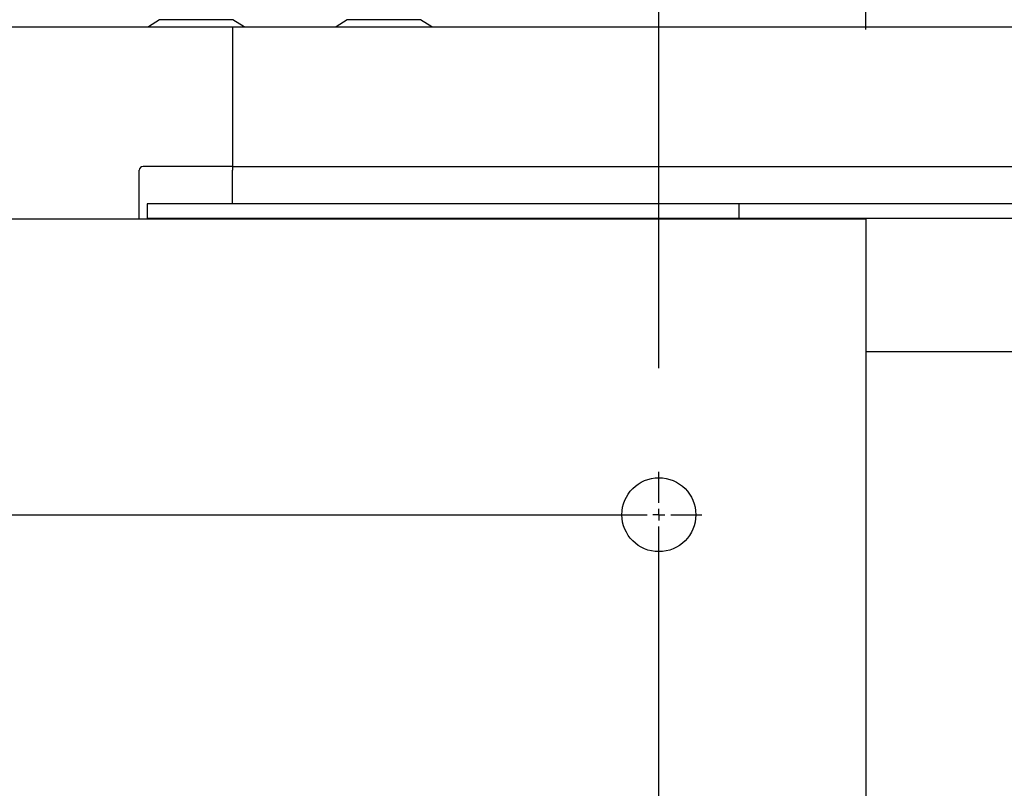
# Model space of a CAD drawing. Units: inches. Extents: x 0.8 to 15.7, y 0.6 to 10.2.
# Drawn here: x 8.9 to 9.2, y 1.9 to 2.1 of the extents above; entities that cross this region are included whole.
import ezdxf

# ---------------------------------------------------------------- set-up
doc = ezdxf.new("R2010")
doc.units = ezdxf.units.IN
doc.header["$MEASUREMENT"] = 0
doc.layers.add('FORMAT', color=7, linetype='Continuous')
doc.styles.add('SLDTEXTSTYLE0', font='TXT', dxfattribs={"width": 0.605})
doc.dimstyles.new('SLDDIMSTYLE0', dxfattribs={"dimtxt": 0.08, "dimasz": 0.13, "dimexe": 0, "dimexo": 0.0625, "dimgap": 0.02, "dimtad": 0, "dimtih": 1, "dimtoh": 1, "dimdec": 6, "dimlfac": 32, "dimrnd": 1e-09, "dimzin": 12, "dimdsep": 46, "dimlunit": 5, "dimtxsty": 'SLDTEXTSTYLE0', "dimsah": 1, "dimcen": 0.09, "dimadec": 0, "dimazin": 3, "dimtfac": 1, "dimtdec": 4, "dimtofl": 0, "dimtmove": 0, "dimatfit": 3, "dimfxl": 0, "dimfrac": 2, "dimtolj": 1, "dimtzin": 12, "dimarcsym": 0})
doc.dimstyles.new('SLDDIMSTYLE2', dxfattribs={"dimtxt": 0.08, "dimasz": 0.13, "dimexe": 0, "dimexo": 0.0625, "dimgap": 0.02, "dimtad": 0, "dimtih": 1, "dimtoh": 1, "dimdec": 6, "dimlfac": 32, "dimrnd": 1e-09, "dimzin": 12, "dimdsep": 46, "dimlunit": 5, "dimtxsty": 'SLDTEXTSTYLE0', "dimsah": 1, "dimcen": 0.09, "dimadec": 0, "dimazin": 3, "dimtfac": 1, "dimtdec": 4, "dimtmove": 0, "dimatfit": 0, "dimfxl": 0, "dimfrac": 2, "dimtolj": 1, "dimtzin": 12, "dimarcsym": 0})

# ---------------------------------------------------------------- blocks, each defined once
blk = doc.blocks.new('_D_24')
at = {"layer": 'FORMAT'}
for p, q in [((9.69322, 2.17359), (10.1006, 2.17359)), ((9.9756, 2.17359), (9.9756, 1.65892)), ((7.37055, 1.65892), (10.1006, 1.65892)), ((9.9756, 1.41859), (9.9756, 1.65892)), ((10.2256, 1.41859), (9.9756, 1.41859)), ((10.43334, 1.41848), (10.40584, 1.41848)), ((10.40584, 1.41848), (10.40584, 1.29571)), ((10.61668, 1.41848), (10.64418, 1.41848)), ((10.64418, 1.41848), (10.64418, 1.29571)), ((10.40584, 1.29571), (10.43334, 1.29571)), ((10.64418, 1.29571), (10.61668, 1.29571))]:
    blk.add_line(p, q, dxfattribs=at)
for points in [[(9.9756, 2.17359), (9.9556, 2.04359), (9.9956, 2.04359)], [(9.9756, 1.65892), (9.9956, 1.78892), (9.9556, 1.78892)]]:
    blk.add_solid(points, dxfattribs=at)
at = {"layer": 'FORMAT', "char_height": 0.08, "attachment_point": 1, "style": 'SLDTEXTSTYLE0'}
for s, insert in [('16 15/32', (10.31112, 1.53994)), ('418', (10.43334, 1.39883))]:
    blk.add_mtext(s, dxfattribs=dict(at, insert=insert))
blk = doc.blocks.new('_D_26')
at = {"layer": 'FORMAT'}
for p, q in [((9.11736, 2.03275), (9.11736, 2.74858)), ((9.17205, 2.09954), (9.17205, 2.74858)), ((9.11736, 2.62358), (8.86736, 2.62358)), ((9.17205, 2.62358), (9.76971, 2.62358)), ((9.87969, 2.62347), (9.85219, 2.62347)), ((9.85219, 2.62347), (9.85219, 2.50069)), ((10.00192, 2.62347), (10.02942, 2.62347)), ((10.02942, 2.62347), (10.02942, 2.50069)), ((9.85219, 2.50069), (9.87969, 2.50069)), ((10.02942, 2.50069), (10.00192, 2.50069))]:
    blk.add_line(p, q, dxfattribs=at)
for points in [[(9.11736, 2.62358), (8.98736, 2.64358), (8.98736, 2.60358)], [(9.17205, 2.62358), (9.30205, 2.60358), (9.30205, 2.64358)]]:
    blk.add_solid(points, dxfattribs=at)
at = {"layer": 'FORMAT', "char_height": 0.08, "attachment_point": 1, "style": 'SLDTEXTSTYLE0'}
for s, insert in [('1 3/4', (9.81858, 2.74493)), ('44', (9.87969, 2.60382))]:
    blk.add_mtext(s, dxfattribs=dict(at, insert=insert))
blk = doc.blocks.new('_D_27')
at = {"layer": 'FORMAT'}
for p, q in [((7.1701, 2.02142), (7.1701, 2.74858)), ((9.11736, 2.01009), (9.11736, 2.74858)), ((7.1701, 2.62358), (7.90944, 2.62358)), ((8.01943, 2.62347), (7.99193, 2.62347)), ((7.99193, 2.62347), (7.99193, 2.50069)), ((8.26387, 2.62347), (8.29137, 2.62347)), ((8.29137, 2.62347), (8.29137, 2.50069)), ((9.11736, 2.62358), (8.37386, 2.62358)), ((7.99193, 2.50069), (8.01943, 2.50069)), ((8.29137, 2.50069), (8.26387, 2.50069))]:
    blk.add_line(p, q, dxfattribs=at)
for points in [[(7.1701, 2.62358), (7.3001, 2.60358), (7.3001, 2.64358)], [(9.11736, 2.62358), (8.98736, 2.64358), (8.98736, 2.60358)]]:
    blk.add_solid(points, dxfattribs=at)
at = {"layer": 'FORMAT', "char_height": 0.08, "attachment_point": 1, "style": 'SLDTEXTSTYLE0'}
for s, insert in [('62 5/16', (7.95831, 2.74493)), ('1583', (8.01943, 2.60382))]:
    blk.add_mtext(s, dxfattribs=dict(at, insert=insert))
blk = doc.blocks.new('_D_34')
at = {"layer": 'FORMAT', "color": 7}
for p, q in [((7.11541, 2.09954), (7.11541, 3.12312)), ((9.17205, 2.09954), (9.17205, 3.12312)), ((7.11541, 2.99812), (7.87892, 2.99812)), ((8.01946, 2.99801), (7.99196, 2.99801)), ((7.99196, 2.99801), (7.99196, 2.87523)), ((8.26391, 2.99801), (8.29141, 2.99801)), ((8.29141, 2.99801), (8.29141, 2.87523)), ((9.17205, 2.99812), (8.40445, 2.99812)), ((7.99196, 2.87523), (8.01946, 2.87523)), ((8.29141, 2.87523), (8.26391, 2.87523))]:
    blk.add_line(p, q, dxfattribs=at)
for points in [[(7.11541, 2.99812), (7.24541, 2.97812), (7.24541, 3.01812)], [(9.17205, 2.99812), (9.04205, 3.01812), (9.04205, 2.97812)]]:
    blk.add_solid(points, dxfattribs=at)
at = {"layer": 'FORMAT', "color": 7, "char_height": 0.08, "attachment_point": 1, "style": 'SLDTEXTSTYLE0'}
for s, insert in [('65 13/16', (7.9278, 3.11947)), ('1672', (8.01946, 2.97836))]:
    blk.add_mtext(s, dxfattribs=dict(at, insert=insert))
blk = doc.blocks.new('SW_CENTERMARKSYMBOL_1')
at = {"layer": 'FORMAT', "color": 0}
for p, q in [((1.94727, 0.00312), (1.94727, 0.01133)), ((0.00312, 0), (1.94414, 0)), ((1.94727, 0), (1.94727, 0.00156)), ((1.94727, 0), (1.9457, 0)), ((1.94727, 0), (1.94727, -0.00156)), ((1.94727, 0), (1.94883, 0)), ((1.95039, 0), (1.95859, 0)), ((1.94727, -0.62188), (1.94727, -0.00313))]:
    blk.add_line(p, q, dxfattribs=at)

msp = doc.modelspace()

# ---------------------------------------------------------------- linework, layer by layer
at = {"color": 7, "linetype": 'Continuous', "lineweight": 25}
for p, q in [((8.98549323, 2.102153), (8.98252448, 2.100278)), ((9.00486823, 2.102153), (8.98549323, 2.102153)), ((9.00783698, 2.100278), (9.00486823, 2.102153)), ((9.03506511, 2.102153), (9.03209636, 2.100278)), ((9.05444011, 2.102153), (9.03506511, 2.102153)), ((9.05740886, 2.100278), (9.05444011, 2.102153)), ((8.94323686, 2.100278), (9.00475261, 2.100278)), ((9.00475261, 2.100278), (9.00475261, 2.06336855)), ((9.00475261, 2.100278), (9.54569011, 2.100278)), ((8.98014631, 2.0495435), (8.98014631, 2.06239199)), ((9.00475261, 2.06336855), (8.98112287, 2.06336855)), ((9.00475261, 2.06336855), (9.00475261, 2.06239199)), ((9.00475261, 2.06336855), (9.54569011, 2.06336855)), ((9.00475261, 2.05352788), (9.00475261, 2.06239199)), ((8.98220738, 2.05352788), (8.98220738, 2.04962163)), ((9.13845738, 2.05352788), (8.98220738, 2.05352788)), ((9.43533238, 2.05352788), (9.13845738, 2.05352788)), ((9.13845738, 2.05352788), (9.13845738, 2.04962163)), ((7.11540974, 2.0495435), (9.17205037, 2.0495435)), ((9.13845738, 2.04962163), (8.98220738, 2.04962163)), ((8.98220738, 2.04962163), (8.98220738, 2.0495435)), ((9.43533238, 2.04962163), (9.13845738, 2.04962163)), ((9.17205037, 2.0495435), (9.17205037, 2.03782475)), ((9.17205037, 2.03782475), (9.17205037, 1.90501225)), ((9.59158238, 2.01446538), (9.17205037, 2.01446538)), ((9.17205037, 1.90501225), (9.17205037, 1.8932935))]:
    msp.add_line(p, q, dxfattribs=at)
msp.add_circle((9.11736287, 1.9714185), 0.00976562, dxfattribs=at)
msp.add_arc((8.98112287, 2.06239199), 0.00097656, 90, 180, dxfattribs=at)

# ---------------------------------------------------------------- block references
at = {"layer": 'FORMAT'}
msp.add_blockref('SW_CENTERMARKSYMBOL_1', (7.17009724, 1.9714185), dxfattribs=at)

# ---------------------------------------------------------------- dimensions: what is measured, and where the dimension line sits
at = {"layer": 'FORMAT', "color": 7}
dim = msp.add_linear_dim(base=(7.11540974, 2.99812346), p1=(9.17205037, 2.0495435), p2=(7.11540974, 2.0495435), dimstyle='SLDDIMSTYLE0', dxfattribs=at)
dim.commit()
dim.dimension.update_dxf_attribs({"geometry": '_D_34', "text_midpoint": (8.14168614, 2.99812346), "dimtype": 160})
at = {"layer": 'FORMAT'}
for p1, p2, dimstyle, picture, middle in [((7.17009724, 1.9714185), (9.11736287, 1.96009038), 'SLDDIMSTYLE0', '_D_27', (8.14164817, 2.62358065)), ((9.17205037, 2.0495435), (9.11736287, 1.98274663), 'SLDDIMSTYLE2', '_D_26', (9.9408049, 2.62358065))]:
    dim = msp.add_linear_dim(base=(9.11736287, 2.62358065), p1=p1, p2=p2, dimstyle=dimstyle, dxfattribs=at)
    dim.commit()
    dim.dimension.update_dxf_attribs({"geometry": picture, "text_midpoint": middle, "dimtype": 160})
dim = msp.add_linear_dim(base=(9.97560277, 1.6589185), p1=(9.64321606, 2.17358515), p2=(7.32055037, 1.6589185), angle=90, dimstyle='SLDDIMSTYLE0', dxfattribs=at)
dim.commit()
dim.dimension.update_dxf_attribs({"geometry": '_D_24', "text_midpoint": (9.97560277, 1.41859444), "dimtype": 160})

doc.saveas('drawing.dxf')
